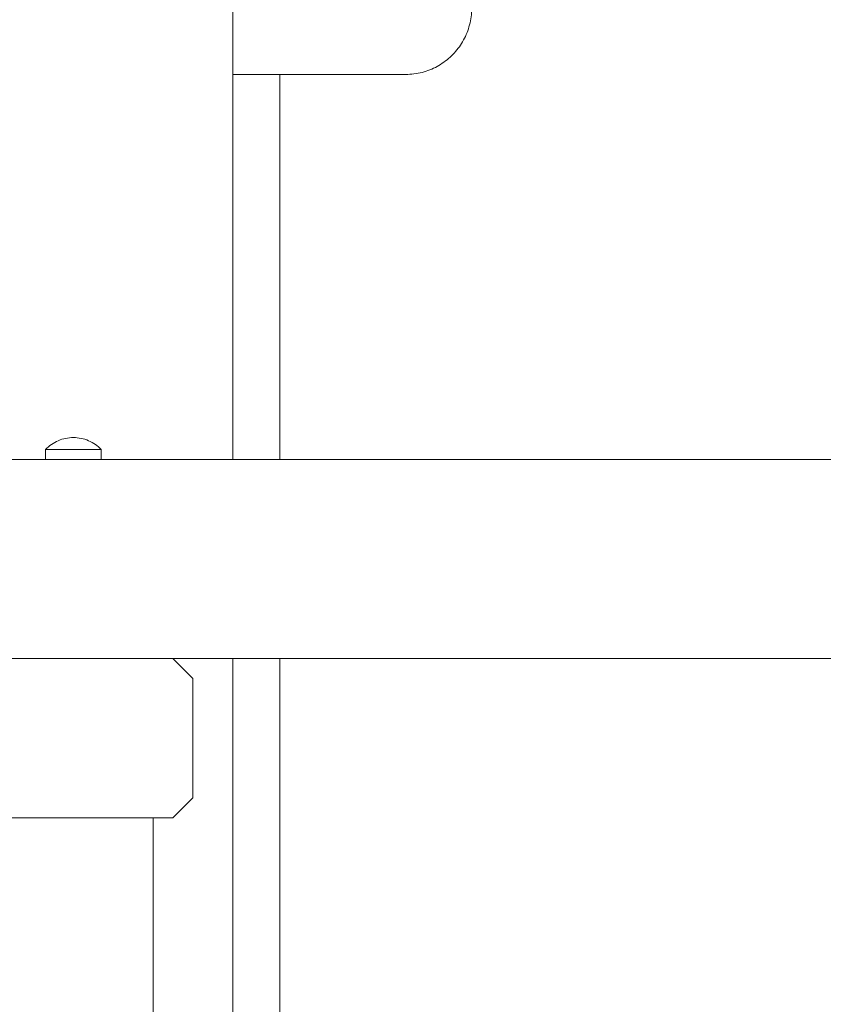
# Model space of a CAD drawing. Units: inches. Extents: x 1442 to 1744, y -2417 to -2160.
# Drawn here: x 1613 to 1617, y -2390 to -2385 of the extents above; entities that cross this region are included whole.
import ezdxf

# ---------------------------------------------------------------- set-up
doc = ezdxf.new("R2010")
doc.units = ezdxf.units.IN
doc.header["$MEASUREMENT"] = 0
doc.layers.add('_U+0421_U+043B_U+043E_U+0439 1', color=7, linetype='Continuous')

# ---------------------------------------------------------------- blocks, each defined once
blk = doc.blocks.new('block 14')
at = {"layer": '_U+0421_U+043B_U+043E_U+0439 1', "color": 250, "lineweight": 9, "true_color": 0x1c1c1b}
for points in [[(1613.8365, -2387.0747), (1613.8365, -2385.1414)], [(1613.8365, -2387.0747), (1613.8365, -2385.1414)], [(1613.8365, -2394.298), (1613.8365, -2388.0747)], [(1613.8365, -2394.298), (1613.8365, -2388.0747)]]:
    blk.add_lwpolyline(points, dxfattribs=at)
blk = doc.blocks.new('block 13')
at = {"layer": '_U+0421_U+043B_U+043E_U+0439 1'}
blk.add_blockref('block 14', (0, 0), dxfattribs=at)
blk = doc.blocks.new('block 18')
at = {"layer": '_U+0421_U+043B_U+043E_U+0439 1', "color": 250, "lineweight": 9, "true_color": 0x1c1c1b}
for points in [[(1611.0588, -2384.3495), (1611.069, -2384.3474)], [(1611.0588, -2384.3495), (1611.069, -2384.3474)], [(1611.069, -2384.3474), (1611.0792, -2384.3456)], [(1611.069, -2384.3474), (1611.0792, -2384.3456)], [(1611.0792, -2384.3456), (1611.0896, -2384.3441)], [(1611.0792, -2384.3456), (1611.0896, -2384.3441)], [(1611.0896, -2384.3441), (1611.1001, -2384.3429)], [(1611.0896, -2384.3441), (1611.1001, -2384.3429)], [(1611.1001, -2384.3429), (1611.1106, -2384.3421)], [(1611.1001, -2384.3429), (1611.1106, -2384.3421)], [(1611.1106, -2384.3421), (1611.1213, -2384.3416)], [(1611.1106, -2384.3421), (1611.1213, -2384.3416)], [(1611.1213, -2384.3416), (1611.132, -2384.3414)], [(1611.1213, -2384.3416), (1611.132, -2384.3414)], [(1611.132, -2384.3414), (1612, -2384.3414)], [(1611.132, -2384.3414), (1612, -2384.3414)], [(1613.6, -2384.3414), (1614.468, -2384.3414)], [(1613.6, -2384.3414), (1614.468, -2384.3414)], [(1614.468, -2384.3414), (1614.4787, -2384.3416)], [(1614.468, -2384.3414), (1614.4787, -2384.3416)], [(1614.4787, -2384.3416), (1614.4894, -2384.3421)], [(1614.4787, -2384.3416), (1614.4894, -2384.3421)], [(1614.4894, -2384.3421), (1614.4999, -2384.3429)], [(1614.4894, -2384.3421), (1614.4999, -2384.3429)], [(1614.4999, -2384.3429), (1614.5104, -2384.3441)], [(1614.4999, -2384.3429), (1614.5104, -2384.3441)], [(1614.5104, -2384.3441), (1614.5208, -2384.3456)], [(1614.5104, -2384.3441), (1614.5208, -2384.3456)], [(1614.5208, -2384.3456), (1614.531, -2384.3474)], [(1614.5208, -2384.3456), (1614.531, -2384.3474)], [(1614.531, -2384.3474), (1614.5412, -2384.3495)], [(1614.531, -2384.3474), (1614.5412, -2384.3495)], [(1610.9475, -2384.3975), (1610.9559, -2384.392)], [(1610.9475, -2384.3975), (1610.9559, -2384.392)], [(1610.9559, -2384.392), (1610.9645, -2384.3868)], [(1610.9559, -2384.392), (1610.9645, -2384.3868)], [(1610.9645, -2384.3868), (1610.9733, -2384.3818)], [(1610.9645, -2384.3868), (1610.9733, -2384.3818)], [(1610.9733, -2384.3818), (1610.9822, -2384.3771)], [(1610.9733, -2384.3818), (1610.9822, -2384.3771)], [(1610.9822, -2384.3771), (1610.9913, -2384.3727)], [(1610.9822, -2384.3771), (1610.9913, -2384.3727)], [(1610.9913, -2384.3727), (1611.0005, -2384.3685)], [(1610.9913, -2384.3727), (1611.0005, -2384.3685)], [(1611.0005, -2384.3685), (1611.0099, -2384.3646)], [(1611.0005, -2384.3685), (1611.0099, -2384.3646)], [(1611.0099, -2384.3646), (1611.0194, -2384.361)], [(1611.0099, -2384.3646), (1611.0194, -2384.361)], [(1611.0194, -2384.361), (1611.0291, -2384.3577)], [(1611.0194, -2384.361), (1611.0291, -2384.3577)], [(1611.0291, -2384.3577), (1611.0389, -2384.3547)], [(1611.0291, -2384.3577), (1611.0389, -2384.3547)], [(1611.0389, -2384.3547), (1611.0488, -2384.352)], [(1611.0389, -2384.3547), (1611.0488, -2384.352)], [(1611.0488, -2384.352), (1611.0588, -2384.3495)], [(1611.0488, -2384.352), (1611.0588, -2384.3495)], [(1614.5412, -2384.3495), (1614.5512, -2384.352)], [(1614.5412, -2384.3495), (1614.5512, -2384.352)], [(1614.5512, -2384.352), (1614.5611, -2384.3547)], [(1614.5512, -2384.352), (1614.5611, -2384.3547)], [(1614.5611, -2384.3547), (1614.5709, -2384.3577)], [(1614.5611, -2384.3547), (1614.5709, -2384.3577)], [(1614.5709, -2384.3577), (1614.5806, -2384.361)], [(1614.5709, -2384.3577), (1614.5806, -2384.361)], [(1614.5806, -2384.361), (1614.5901, -2384.3646)], [(1614.5806, -2384.361), (1614.5901, -2384.3646)], [(1614.5901, -2384.3646), (1614.5995, -2384.3685)], [(1614.5901, -2384.3646), (1614.5995, -2384.3685)], [(1614.5995, -2384.3685), (1614.6087, -2384.3727)], [(1614.5995, -2384.3685), (1614.6087, -2384.3727)], [(1614.6087, -2384.3727), (1614.6178, -2384.3771)], [(1614.6087, -2384.3727), (1614.6178, -2384.3771)], [(1614.6178, -2384.3771), (1614.6267, -2384.3818)], [(1614.6178, -2384.3771), (1614.6267, -2384.3818)], [(1614.6267, -2384.3818), (1614.6355, -2384.3868)], [(1614.6267, -2384.3818), (1614.6355, -2384.3868)], [(1614.6355, -2384.3868), (1614.6441, -2384.392)], [(1614.6355, -2384.3868), (1614.6441, -2384.392)], [(1614.6441, -2384.392), (1614.6525, -2384.3975)], [(1614.6441, -2384.392), (1614.6525, -2384.3975)], [(1610.8869, -2384.4496), (1610.8938, -2384.4423)], [(1610.8869, -2384.4496), (1610.8938, -2384.4423)], [(1610.8938, -2384.4423), (1610.9009, -2384.4352)], [(1610.8938, -2384.4423), (1610.9009, -2384.4352)], [(1610.9009, -2384.4352), (1610.9081, -2384.4284)], [(1610.9009, -2384.4352), (1610.9081, -2384.4284)], [(1610.9081, -2384.4284), (1610.9156, -2384.4217)], [(1610.9081, -2384.4284), (1610.9156, -2384.4217)], [(1610.9156, -2384.4217), (1610.9233, -2384.4153)], [(1610.9156, -2384.4217), (1610.9233, -2384.4153)], [(1610.9233, -2384.4153), (1610.9312, -2384.4091)], [(1610.9233, -2384.4153), (1610.9312, -2384.4091)], [(1610.9312, -2384.4091), (1610.9392, -2384.4032)], [(1610.9312, -2384.4091), (1610.9392, -2384.4032)], [(1610.9392, -2384.4032), (1610.9475, -2384.3975)], [(1610.9392, -2384.4032), (1610.9475, -2384.3975)], [(1614.6525, -2384.3975), (1614.6608, -2384.4032)], [(1614.6525, -2384.3975), (1614.6608, -2384.4032)], [(1614.6608, -2384.4032), (1614.6688, -2384.4091)], [(1614.6608, -2384.4032), (1614.6688, -2384.4091)], [(1614.6688, -2384.4091), (1614.6767, -2384.4153)], [(1614.6688, -2384.4091), (1614.6767, -2384.4153)], [(1614.6767, -2384.4153), (1614.6844, -2384.4217)], [(1614.6767, -2384.4153), (1614.6844, -2384.4217)], [(1614.6844, -2384.4217), (1614.6919, -2384.4284)], [(1614.6844, -2384.4217), (1614.6919, -2384.4284)], [(1614.6919, -2384.4284), (1614.6991, -2384.4352)], [(1614.6919, -2384.4284), (1614.6991, -2384.4352)], [(1614.6991, -2384.4352), (1614.7062, -2384.4423)], [(1614.6991, -2384.4352), (1614.7062, -2384.4423)], [(1614.7062, -2384.4423), (1614.7131, -2384.4496)], [(1614.7062, -2384.4423), (1614.7131, -2384.4496)], [(1610.8506, -2384.4973), (1610.856, -2384.4889)], [(1610.8506, -2384.4973), (1610.856, -2384.4889)], [(1610.856, -2384.4889), (1610.8618, -2384.4807)], [(1610.856, -2384.4889), (1610.8618, -2384.4807)], [(1610.8618, -2384.4807), (1610.8677, -2384.4726)], [(1610.8618, -2384.4807), (1610.8677, -2384.4726)], [(1610.8677, -2384.4726), (1610.8739, -2384.4647)], [(1610.8677, -2384.4726), (1610.8739, -2384.4647)], [(1610.8739, -2384.4647), (1610.8803, -2384.457)], [(1610.8739, -2384.4647), (1610.8803, -2384.457)], [(1610.8803, -2384.457), (1610.8869, -2384.4496)], [(1610.8803, -2384.457), (1610.8869, -2384.4496)], [(1614.7131, -2384.4496), (1614.7197, -2384.457)], [(1614.7131, -2384.4496), (1614.7197, -2384.457)], [(1614.7197, -2384.457), (1614.7261, -2384.4647)], [(1614.7197, -2384.457), (1614.7261, -2384.4647)], [(1614.7261, -2384.4647), (1614.7323, -2384.4726)], [(1614.7261, -2384.4647), (1614.7323, -2384.4726)], [(1614.7323, -2384.4726), (1614.7383, -2384.4807)], [(1614.7323, -2384.4726), (1614.7383, -2384.4807)], [(1614.7383, -2384.4807), (1614.744, -2384.4889)], [(1614.7383, -2384.4807), (1614.744, -2384.4889)], [(1614.744, -2384.4889), (1614.7494, -2384.4973)], [(1614.744, -2384.4889), (1614.7494, -2384.4973)], [(1610.8232, -2384.5513), (1610.8271, -2384.5419)], [(1610.8232, -2384.5513), (1610.8271, -2384.5419)], [(1610.8271, -2384.5419), (1610.8313, -2384.5327)], [(1610.8271, -2384.5419), (1610.8313, -2384.5327)], [(1610.8313, -2384.5327), (1610.8357, -2384.5236)], [(1610.8313, -2384.5327), (1610.8357, -2384.5236)], [(1610.8357, -2384.5236), (1610.8404, -2384.5147)], [(1610.8357, -2384.5236), (1610.8404, -2384.5147)], [(1610.8404, -2384.5147), (1610.8454, -2384.5059)], [(1610.8404, -2384.5147), (1610.8454, -2384.5059)], [(1610.8454, -2384.5059), (1610.8506, -2384.4973)], [(1610.8454, -2384.5059), (1610.8506, -2384.4973)], [(1614.7494, -2384.4973), (1614.7546, -2384.5059)], [(1614.7494, -2384.4973), (1614.7546, -2384.5059)], [(1614.7546, -2384.5059), (1614.7596, -2384.5147)], [(1614.7546, -2384.5059), (1614.7596, -2384.5147)], [(1614.7596, -2384.5147), (1614.7643, -2384.5236)], [(1614.7596, -2384.5147), (1614.7643, -2384.5236)], [(1614.7643, -2384.5236), (1614.7687, -2384.5327)], [(1614.7643, -2384.5236), (1614.7687, -2384.5327)], [(1614.7687, -2384.5327), (1614.7729, -2384.5419)], [(1614.7687, -2384.5327), (1614.7729, -2384.5419)], [(1614.7729, -2384.5419), (1614.7768, -2384.5513)], [(1614.7729, -2384.5419), (1614.7768, -2384.5513)], [(1610.8081, -2384.6002), (1610.8105, -2384.5902)], [(1610.8081, -2384.6002), (1610.8105, -2384.5902)], [(1610.8105, -2384.5902), (1610.8133, -2384.5803)], [(1610.8105, -2384.5902), (1610.8133, -2384.5803)], [(1610.8133, -2384.5803), (1610.8163, -2384.5705)], [(1610.8133, -2384.5803), (1610.8163, -2384.5705)], [(1610.8163, -2384.5705), (1610.8196, -2384.5608)], [(1610.8163, -2384.5705), (1610.8196, -2384.5608)], [(1610.8196, -2384.5608), (1610.8232, -2384.5513)], [(1610.8196, -2384.5608), (1610.8232, -2384.5513)], [(1614.7768, -2384.5513), (1614.7804, -2384.5608)], [(1614.7768, -2384.5513), (1614.7804, -2384.5608)], [(1614.7804, -2384.5608), (1614.7837, -2384.5705)], [(1614.7804, -2384.5608), (1614.7837, -2384.5705)], [(1614.7837, -2384.5705), (1614.7867, -2384.5803)], [(1614.7837, -2384.5705), (1614.7867, -2384.5803)], [(1614.7867, -2384.5803), (1614.7895, -2384.5902)], [(1614.7867, -2384.5803), (1614.7895, -2384.5902)], [(1614.7895, -2384.5902), (1614.7919, -2384.6002)], [(1614.7895, -2384.5902), (1614.7919, -2384.6002)], [(1610.8007, -2384.652), (1610.8015, -2384.6415)], [(1610.8007, -2384.652), (1610.8015, -2384.6415)], [(1610.8015, -2384.6415), (1610.8027, -2384.631)], [(1610.8015, -2384.6415), (1610.8027, -2384.631)], [(1610.8027, -2384.631), (1610.8042, -2384.6206)], [(1610.8027, -2384.631), (1610.8042, -2384.6206)], [(1610.8042, -2384.6206), (1610.806, -2384.6104)], [(1610.8042, -2384.6206), (1610.806, -2384.6104)], [(1610.806, -2384.6104), (1610.8081, -2384.6002)], [(1610.806, -2384.6104), (1610.8081, -2384.6002)], [(1614.7919, -2384.6002), (1614.794, -2384.6104)], [(1614.7919, -2384.6002), (1614.794, -2384.6104)], [(1614.794, -2384.6104), (1614.7958, -2384.6206)], [(1614.794, -2384.6104), (1614.7958, -2384.6206)], [(1614.7958, -2384.6206), (1614.7973, -2384.631)], [(1614.7958, -2384.6206), (1614.7973, -2384.631)], [(1614.7973, -2384.631), (1614.7985, -2384.6415)], [(1614.7973, -2384.631), (1614.7985, -2384.6415)], [(1614.7985, -2384.6415), (1614.7993, -2384.652)], [(1614.7985, -2384.6415), (1614.7993, -2384.652)], [(1610.8, -2384.6734), (1610.8002, -2384.6627)], [(1610.8, -2384.6734), (1610.8002, -2384.6627)], [(1610.8, -2384.8094), (1610.8, -2384.6734)], [(1610.8, -2384.8094), (1610.8, -2384.6734)], [(1610.8002, -2384.6627), (1610.8007, -2384.652)], [(1610.8002, -2384.6627), (1610.8007, -2384.652)], [(1614.7993, -2384.652), (1614.7998, -2384.6627)], [(1614.7993, -2384.652), (1614.7998, -2384.6627)], [(1614.7998, -2384.6627), (1614.8, -2384.6734)], [(1614.7998, -2384.6627), (1614.8, -2384.6734)], [(1614.8, -2384.8094), (1614.8, -2384.6734)], [(1614.8, -2384.8094), (1614.8, -2384.6734)], [(1610.8002, -2384.8202), (1610.8, -2384.8094)], [(1610.8002, -2384.8202), (1610.8, -2384.8094)], [(1610.8007, -2384.8308), (1610.8002, -2384.8202)], [(1610.8007, -2384.8308), (1610.8002, -2384.8202)], [(1610.8015, -2384.8414), (1610.8007, -2384.8308)], [(1610.8015, -2384.8414), (1610.8007, -2384.8308)], [(1610.8027, -2384.8518), (1610.8015, -2384.8414)], [(1610.8027, -2384.8518), (1610.8015, -2384.8414)], [(1614.7985, -2384.8414), (1614.7973, -2384.8518)], [(1614.7985, -2384.8414), (1614.7973, -2384.8518)], [(1614.7993, -2384.8308), (1614.7985, -2384.8414)], [(1614.7993, -2384.8308), (1614.7985, -2384.8414)], [(1614.7998, -2384.8202), (1614.7993, -2384.8308)], [(1614.7998, -2384.8202), (1614.7993, -2384.8308)], [(1614.8, -2384.8094), (1614.7998, -2384.8202)], [(1614.8, -2384.8094), (1614.7998, -2384.8202)], [(1610.8042, -2384.8622), (1610.8027, -2384.8518)], [(1610.8042, -2384.8622), (1610.8027, -2384.8518)], [(1610.806, -2384.8725), (1610.8042, -2384.8622)], [(1610.806, -2384.8725), (1610.8042, -2384.8622)], [(1610.8081, -2384.8826), (1610.806, -2384.8725)], [(1610.8081, -2384.8826), (1610.806, -2384.8725)], [(1610.8105, -2384.8927), (1610.8081, -2384.8826)], [(1610.8105, -2384.8927), (1610.8081, -2384.8826)], [(1614.7919, -2384.8826), (1614.7895, -2384.8927)], [(1614.7919, -2384.8826), (1614.7895, -2384.8927)], [(1614.794, -2384.8725), (1614.7919, -2384.8826)], [(1614.794, -2384.8725), (1614.7919, -2384.8826)], [(1614.7958, -2384.8622), (1614.794, -2384.8725)], [(1614.7958, -2384.8622), (1614.794, -2384.8725)], [(1614.7973, -2384.8518), (1614.7958, -2384.8622)], [(1614.7973, -2384.8518), (1614.7958, -2384.8622)], [(1610.8133, -2384.9026), (1610.8105, -2384.8927)], [(1610.8133, -2384.9026), (1610.8105, -2384.8927)], [(1610.8163, -2384.9124), (1610.8133, -2384.9026)], [(1610.8163, -2384.9123), (1610.8133, -2384.9026)], [(1610.8163, -2384.9123), (1610.8133, -2384.9026)], [(1610.8196, -2384.922), (1610.8163, -2384.9123)], [(1610.8196, -2384.922), (1610.8163, -2384.9124)], [(1610.8196, -2384.922), (1610.8163, -2384.9124)], [(1610.8232, -2384.9315), (1610.8196, -2384.922)], [(1610.8232, -2384.9315), (1610.8196, -2384.922)], [(1610.8271, -2384.9409), (1610.8232, -2384.9315)], [(1610.8271, -2384.9409), (1610.8232, -2384.9315)], [(1610.8313, -2384.9501), (1610.8271, -2384.9409)], [(1610.8313, -2384.9501), (1610.8271, -2384.9409)], [(1614.7729, -2384.9409), (1614.7687, -2384.9501)], [(1614.7729, -2384.9409), (1614.7687, -2384.9501)], [(1614.7768, -2384.9315), (1614.7729, -2384.9409)], [(1614.7768, -2384.9315), (1614.7729, -2384.9409)], [(1614.7804, -2384.922), (1614.7768, -2384.9315)], [(1614.7804, -2384.922), (1614.7768, -2384.9315)], [(1614.7837, -2384.9123), (1614.7804, -2384.922)], [(1614.7837, -2384.9123), (1614.7804, -2384.922)], [(1614.7837, -2384.9124), (1614.7804, -2384.922)], [(1614.7867, -2384.9026), (1614.7837, -2384.9124)], [(1614.7867, -2384.9026), (1614.7837, -2384.9123)], [(1614.7867, -2384.9026), (1614.7837, -2384.9124)], [(1614.7895, -2384.8927), (1614.7867, -2384.9026)], [(1614.7895, -2384.8927), (1614.7867, -2384.9026)], [(1610.8357, -2384.9592), (1610.8313, -2384.9501)], [(1610.8357, -2384.9592), (1610.8313, -2384.9501)], [(1610.8404, -2384.9682), (1610.8357, -2384.9592)], [(1610.8404, -2384.9682), (1610.8357, -2384.9592)], [(1610.8454, -2384.9769), (1610.8404, -2384.9682)], [(1610.8454, -2384.9769), (1610.8404, -2384.9682)], [(1610.8506, -2384.9855), (1610.8454, -2384.9769)], [(1610.8506, -2384.9855), (1610.8454, -2384.9769)], [(1610.856, -2384.9939), (1610.8506, -2384.9855)], [(1610.856, -2384.9939), (1610.8506, -2384.9855)], [(1614.7494, -2384.9855), (1614.744, -2384.9939)], [(1614.7494, -2384.9855), (1614.744, -2384.9939)], [(1614.7546, -2384.9769), (1614.7494, -2384.9855)], [(1614.7546, -2384.9769), (1614.7494, -2384.9855)], [(1614.7596, -2384.9682), (1614.7546, -2384.9769)], [(1614.7596, -2384.9682), (1614.7546, -2384.9769)], [(1614.7643, -2384.9592), (1614.7596, -2384.9682)], [(1614.7643, -2384.9592), (1614.7596, -2384.9682)], [(1614.7687, -2384.9501), (1614.7643, -2384.9592)], [(1614.7687, -2384.9501), (1614.7643, -2384.9592)], [(1610.8618, -2385.0022), (1610.856, -2384.9939)], [(1610.8618, -2385.0022), (1610.856, -2384.9939)], [(1610.8677, -2385.0102), (1610.8618, -2385.0022)], [(1610.8677, -2385.0102), (1610.8618, -2385.0022)], [(1610.8739, -2385.0181), (1610.8677, -2385.0102)], [(1610.8739, -2385.0181), (1610.8677, -2385.0102)], [(1610.8803, -2385.0258), (1610.8739, -2385.0181)], [(1610.8803, -2385.0258), (1610.8739, -2385.0181)], [(1610.8869, -2385.0333), (1610.8803, -2385.0258)], [(1610.8869, -2385.0333), (1610.8803, -2385.0258)], [(1610.8938, -2385.0406), (1610.8869, -2385.0333)], [(1610.8938, -2385.0406), (1610.8869, -2385.0333)], [(1614.7131, -2385.0333), (1614.7062, -2385.0406)], [(1614.7131, -2385.0333), (1614.7062, -2385.0406)], [(1614.7197, -2385.0258), (1614.7131, -2385.0333)], [(1614.7197, -2385.0258), (1614.7131, -2385.0333)], [(1614.7261, -2385.0181), (1614.7197, -2385.0258)], [(1614.7261, -2385.0181), (1614.7197, -2385.0258)], [(1614.7323, -2385.0102), (1614.7261, -2385.0181)], [(1614.7323, -2385.0102), (1614.7261, -2385.0181)], [(1614.7383, -2385.0022), (1614.7323, -2385.0102)], [(1614.7383, -2385.0022), (1614.7323, -2385.0102)], [(1614.744, -2384.9939), (1614.7383, -2385.0022)], [(1614.744, -2384.9939), (1614.7383, -2385.0022)], [(1610.9009, -2385.0476), (1610.8938, -2385.0406)], [(1610.9009, -2385.0476), (1610.8938, -2385.0406)], [(1610.9081, -2385.0545), (1610.9009, -2385.0476)], [(1610.9081, -2385.0545), (1610.9009, -2385.0476)], [(1610.9156, -2385.0611), (1610.9081, -2385.0545)], [(1610.9156, -2385.0611), (1610.9081, -2385.0545)], [(1610.9233, -2385.0675), (1610.9156, -2385.0611)], [(1610.9233, -2385.0675), (1610.9156, -2385.0611)], [(1610.9312, -2385.0737), (1610.9233, -2385.0675)], [(1610.9312, -2385.0737), (1610.9233, -2385.0675)], [(1610.9392, -2385.0797), (1610.9312, -2385.0737)], [(1610.9392, -2385.0797), (1610.9312, -2385.0737)], [(1610.9475, -2385.0854), (1610.9392, -2385.0797)], [(1610.9475, -2385.0854), (1610.9392, -2385.0797)], [(1610.9559, -2385.0908), (1610.9475, -2385.0854)], [(1610.9559, -2385.0908), (1610.9475, -2385.0854)], [(1614.6525, -2385.0854), (1614.6441, -2385.0908)], [(1614.6525, -2385.0854), (1614.6441, -2385.0908)], [(1614.6608, -2385.0797), (1614.6525, -2385.0854)], [(1614.6608, -2385.0797), (1614.6525, -2385.0854)], [(1614.6688, -2385.0737), (1614.6608, -2385.0797)], [(1614.6688, -2385.0737), (1614.6608, -2385.0797)], [(1614.6767, -2385.0675), (1614.6688, -2385.0737)], [(1614.6767, -2385.0675), (1614.6688, -2385.0737)], [(1614.6844, -2385.0611), (1614.6767, -2385.0675)], [(1614.6844, -2385.0611), (1614.6767, -2385.0675)], [(1614.6919, -2385.0545), (1614.6844, -2385.0611)], [(1614.6919, -2385.0545), (1614.6844, -2385.0611)], [(1614.6991, -2385.0476), (1614.6919, -2385.0545)], [(1614.6991, -2385.0476), (1614.6919, -2385.0545)], [(1614.7062, -2385.0406), (1614.6991, -2385.0476)], [(1614.7062, -2385.0406), (1614.6991, -2385.0476)], [(1610.9645, -2385.0961), (1610.9559, -2385.0908)], [(1610.9645, -2385.0961), (1610.9559, -2385.0908)], [(1610.9733, -2385.101), (1610.9645, -2385.0961)], [(1610.9733, -2385.101), (1610.9645, -2385.0961)], [(1610.9822, -2385.1057), (1610.9733, -2385.101)], [(1610.9822, -2385.1057), (1610.9733, -2385.101)], [(1610.9913, -2385.1101), (1610.9822, -2385.1057)], [(1610.9913, -2385.1101), (1610.9822, -2385.1057)], [(1611.0005, -2385.1143), (1610.9913, -2385.1101)], [(1611.0005, -2385.1143), (1610.9913, -2385.1101)], [(1611.0099, -2385.1182), (1611.0005, -2385.1143)], [(1611.0099, -2385.1182), (1611.0005, -2385.1143)], [(1611.0194, -2385.1218), (1611.0099, -2385.1182)], [(1611.0194, -2385.1218), (1611.0099, -2385.1182)], [(1611.0291, -2385.1251), (1611.0194, -2385.1218)], [(1611.0291, -2385.1251), (1611.0194, -2385.1218)], [(1611.0389, -2385.1281), (1611.0291, -2385.1251)], [(1611.0389, -2385.1281), (1611.0291, -2385.1251)], [(1611.0488, -2385.1309), (1611.0389, -2385.1281)], [(1611.0488, -2385.1309), (1611.0389, -2385.1281)], [(1611.0588, -2385.1333), (1611.0488, -2385.1309)], [(1611.0588, -2385.1333), (1611.0488, -2385.1309)], [(1611.069, -2385.1354), (1611.0588, -2385.1333)], [(1611.069, -2385.1354), (1611.0588, -2385.1333)], [(1611.0792, -2385.1372), (1611.069, -2385.1354)], [(1611.0792, -2385.1372), (1611.069, -2385.1354)], [(1611.0896, -2385.1387), (1611.0792, -2385.1372)], [(1611.0896, -2385.1387), (1611.0792, -2385.1372)], [(1611.1001, -2385.1399), (1611.0896, -2385.1387)], [(1611.1001, -2385.1399), (1611.0896, -2385.1387)], [(1614.5104, -2385.1387), (1614.4999, -2385.1399)], [(1614.5104, -2385.1387), (1614.4999, -2385.1399)], [(1614.5208, -2385.1372), (1614.5104, -2385.1387)], [(1614.5208, -2385.1372), (1614.5104, -2385.1387)], [(1614.531, -2385.1354), (1614.5208, -2385.1372)], [(1614.531, -2385.1354), (1614.5208, -2385.1372)], [(1614.5412, -2385.1333), (1614.531, -2385.1354)], [(1614.5412, -2385.1333), (1614.531, -2385.1354)], [(1614.5512, -2385.1309), (1614.5412, -2385.1333)], [(1614.5512, -2385.1309), (1614.5412, -2385.1333)], [(1614.5611, -2385.1281), (1614.5512, -2385.1309)], [(1614.5611, -2385.1281), (1614.5512, -2385.1309)], [(1614.5709, -2385.1251), (1614.5611, -2385.1281)], [(1614.5709, -2385.1251), (1614.5611, -2385.1281)], [(1614.5806, -2385.1218), (1614.5709, -2385.1251)], [(1614.5806, -2385.1218), (1614.5709, -2385.1251)], [(1614.5901, -2385.1182), (1614.5806, -2385.1218)], [(1614.5901, -2385.1182), (1614.5806, -2385.1218)], [(1614.5995, -2385.1143), (1614.5901, -2385.1182)], [(1614.5995, -2385.1143), (1614.5901, -2385.1182)], [(1614.6087, -2385.1101), (1614.5995, -2385.1143)], [(1614.6087, -2385.1101), (1614.5995, -2385.1143)], [(1614.6178, -2385.1057), (1614.6087, -2385.1101)], [(1614.6178, -2385.1057), (1614.6087, -2385.1101)], [(1614.6267, -2385.101), (1614.6178, -2385.1057)], [(1614.6267, -2385.101), (1614.6178, -2385.1057)], [(1614.6355, -2385.0961), (1614.6267, -2385.101)], [(1614.6355, -2385.0961), (1614.6267, -2385.101)], [(1614.6441, -2385.0908), (1614.6355, -2385.0961)], [(1614.6441, -2385.0908), (1614.6355, -2385.0961)], [(1611.1106, -2385.1407), (1611.1001, -2385.1399)], [(1611.1106, -2385.1407), (1611.1001, -2385.1399)], [(1611.1213, -2385.1412), (1611.1106, -2385.1407)], [(1611.1213, -2385.1412), (1611.1106, -2385.1407)], [(1611.132, -2385.1414), (1611.1213, -2385.1412)], [(1611.132, -2385.1414), (1611.1213, -2385.1412)], [(1612, -2385.1414), (1611.132, -2385.1414)], [(1612, -2385.1414), (1611.132, -2385.1414)], [(1614.468, -2385.1414), (1613.6, -2385.1414)], [(1614.468, -2385.1414), (1613.6, -2385.1414)], [(1614.4787, -2385.1412), (1614.468, -2385.1414)], [(1614.4787, -2385.1412), (1614.468, -2385.1414)], [(1614.4894, -2385.1407), (1614.4787, -2385.1412)], [(1614.4894, -2385.1407), (1614.4787, -2385.1412)], [(1614.4999, -2385.1399), (1614.4894, -2385.1407)], [(1614.4999, -2385.1399), (1614.4894, -2385.1407)]]:
    blk.add_lwpolyline(points, dxfattribs=at)
blk = doc.blocks.new('block 17')
at = {"layer": '_U+0421_U+043B_U+043E_U+0439 1'}
blk.add_blockref('block 18', (0, 0), dxfattribs=at)
blk = doc.blocks.new('block 66')
at = {"layer": '_U+0421_U+043B_U+043E_U+0439 1', "color": 250, "lineweight": 9, "true_color": 0x1c1c1b}
for points in [[(1613.6, -2354.5136), (1613.6, -2387.0747)], [(1613.6, -2388.0747), (1613.6, -2400.5551)]]:
    blk.add_lwpolyline(points, dxfattribs=at)
blk = doc.blocks.new('block 65')
at = {"layer": '_U+0421_U+043B_U+043E_U+0439 1'}
blk.add_blockref('block 66', (0, 0), dxfattribs=at)
blk = doc.blocks.new('block 72')
at = {"layer": '_U+0421_U+043B_U+043E_U+0439 1', "color": 250, "lineweight": 9, "true_color": 0x1c1c1b}
for points in [[(1612.7708, -2386.9672), (1612.7612, -2386.9689)], [(1612.7805, -2386.9659), (1612.7708, -2386.9672)], [(1612.7902, -2386.9652), (1612.7805, -2386.9659)], [(1612.8, -2386.9649), (1612.7902, -2386.9652)], [(1612.8, -2386.9649), (1612.8098, -2386.9652)], [(1612.8098, -2386.9652), (1612.8195, -2386.9659)], [(1612.8195, -2386.9659), (1612.8292, -2386.9672)], [(1612.8292, -2386.9672), (1612.8388, -2386.9689)], [(1612.6744, -2387.0115), (1612.6672, -2387.018)], [(1612.682, -2387.0053), (1612.6744, -2387.0115)], [(1612.6899, -2386.9995), (1612.682, -2387.0053)], [(1612.698, -2386.9941), (1612.6899, -2386.9995)], [(1612.7065, -2386.9892), (1612.698, -2386.9941)], [(1612.7151, -2386.9847), (1612.7065, -2386.9892)], [(1612.724, -2386.9806), (1612.7151, -2386.9847)], [(1612.7331, -2386.977), (1612.724, -2386.9806)], [(1612.7423, -2386.9738), (1612.7331, -2386.977)], [(1612.7517, -2386.9711), (1612.7423, -2386.9738)], [(1612.7612, -2386.9689), (1612.7517, -2386.9711)], [(1612.8388, -2386.9689), (1612.8483, -2386.9711)], [(1612.8483, -2386.9711), (1612.8577, -2386.9738)], [(1612.8577, -2386.9738), (1612.8669, -2386.977)], [(1612.8669, -2386.977), (1612.876, -2386.9806)], [(1612.876, -2386.9806), (1612.8849, -2386.9847)], [(1612.8849, -2386.9847), (1612.8935, -2386.9892)], [(1612.8935, -2386.9892), (1612.902, -2386.9941)], [(1612.902, -2386.9941), (1612.9101, -2386.9995)], [(1612.9101, -2386.9995), (1612.918, -2387.0053)], [(1612.918, -2387.0053), (1612.9256, -2387.0115)], [(1612.9256, -2387.0115), (1612.9328, -2387.018)], [(1612.6672, -2387.018), (1612.6603, -2387.025)], [(1612.6603, -2387.025), (1612.6625, -2387.025)], [(1612.6625, -2387.025), (1612.6603, -2387.025)], [(1612.6603, -2387.025), (1612.6603, -2387.0747)], [(1612.6625, -2387.025), (1612.6669, -2387.025)], [(1612.6669, -2387.025), (1612.6625, -2387.025)], [(1612.6669, -2387.025), (1612.6733, -2387.025)], [(1612.6733, -2387.025), (1612.6669, -2387.025)], [(1612.6733, -2387.025), (1612.6818, -2387.025)], [(1612.6818, -2387.025), (1612.6733, -2387.025)], [(1612.6818, -2387.025), (1612.6921, -2387.025)], [(1612.6921, -2387.025), (1612.6818, -2387.025)], [(1612.6921, -2387.025), (1612.7042, -2387.025)], [(1612.7042, -2387.025), (1612.6921, -2387.025)], [(1612.7042, -2387.025), (1612.7177, -2387.025)], [(1612.7177, -2387.025), (1612.7042, -2387.025)], [(1612.7177, -2387.025), (1612.7326, -2387.025)], [(1612.7326, -2387.025), (1612.7177, -2387.025)], [(1612.7326, -2387.025), (1612.7485, -2387.025)], [(1612.7485, -2387.025), (1612.7326, -2387.025)], [(1612.7485, -2387.025), (1612.7652, -2387.025)], [(1612.7652, -2387.025), (1612.7485, -2387.025)], [(1612.7652, -2387.025), (1612.7825, -2387.025)], [(1612.7825, -2387.025), (1612.7652, -2387.025)], [(1612.7825, -2387.025), (1612.8, -2387.025)], [(1612.8, -2387.025), (1612.7825, -2387.025)], [(1612.8, -2387.025), (1612.8175, -2387.025)], [(1612.8, -2387.025), (1612.8175, -2387.025)], [(1612.8348, -2387.025), (1612.8175, -2387.025)], [(1612.8175, -2387.025), (1612.8348, -2387.025)], [(1612.8515, -2387.025), (1612.8348, -2387.025)], [(1612.8348, -2387.025), (1612.8515, -2387.025)], [(1612.8674, -2387.025), (1612.8515, -2387.025)], [(1612.8515, -2387.025), (1612.8674, -2387.025)], [(1612.8823, -2387.025), (1612.8674, -2387.025)], [(1612.8674, -2387.025), (1612.8823, -2387.025)], [(1612.8958, -2387.025), (1612.8823, -2387.025)], [(1612.8823, -2387.025), (1612.8958, -2387.025)], [(1612.9079, -2387.025), (1612.8958, -2387.025)], [(1612.8958, -2387.025), (1612.9079, -2387.025)], [(1612.9182, -2387.025), (1612.9079, -2387.025)], [(1612.9079, -2387.025), (1612.9182, -2387.025)], [(1612.9267, -2387.025), (1612.9182, -2387.025)], [(1612.9182, -2387.025), (1612.9267, -2387.025)], [(1612.9332, -2387.025), (1612.9267, -2387.025)], [(1612.9267, -2387.025), (1612.9332, -2387.025)], [(1612.9328, -2387.018), (1612.9397, -2387.025)], [(1612.9375, -2387.025), (1612.9332, -2387.025)], [(1612.9332, -2387.025), (1612.9375, -2387.025)], [(1612.9397, -2387.025), (1612.9375, -2387.025)], [(1612.9375, -2387.025), (1612.9397, -2387.025)], [(1612.9397, -2387.025), (1612.9397, -2387.0747)]]:
    blk.add_lwpolyline(points, dxfattribs=at)
blk = doc.blocks.new('block 71')
at = {"layer": '_U+0421_U+043B_U+043E_U+0439 1'}
blk.add_blockref('block 72', (0, 0), dxfattribs=at)
blk = doc.blocks.new('block 74')
at = {"layer": '_U+0421_U+043B_U+043E_U+0439 1', "color": 250, "lineweight": 9, "true_color": 0x1c1c1b}
for points in [[(1612.6603, -2387.0747), (1587.3397, -2387.0747)], [(1621.94, -2387.0747), (1612.9397, -2387.0747)], [(1621.94, -2388.0747), (1613.2, -2388.0747)]]:
    blk.add_lwpolyline(points, dxfattribs=at)
blk = doc.blocks.new('block 73')
at = {"layer": '_U+0421_U+043B_U+043E_U+0439 1'}
blk.add_blockref('block 74', (0, 0), dxfattribs=at)
blk = doc.blocks.new('block 78')
at = {"layer": '_U+0421_U+043B_U+043E_U+0439 1', "color": 250, "lineweight": 9, "true_color": 0x1c1c1b}
for points in [[(1612.7708, -2386.9672), (1612.7612, -2386.9689)], [(1612.7805, -2386.9659), (1612.7708, -2386.9672)], [(1612.7902, -2386.9652), (1612.7805, -2386.9659)], [(1612.8, -2386.9649), (1612.7902, -2386.9652)], [(1612.8, -2386.9649), (1612.8098, -2386.9652)], [(1612.8098, -2386.9652), (1612.8195, -2386.9659)], [(1612.8195, -2386.9659), (1612.8292, -2386.9672)], [(1612.8292, -2386.9672), (1612.8388, -2386.9689)], [(1612.6744, -2387.0115), (1612.6672, -2387.018)], [(1612.682, -2387.0053), (1612.6744, -2387.0115)], [(1612.6899, -2386.9995), (1612.682, -2387.0053)], [(1612.698, -2386.9941), (1612.6899, -2386.9995)], [(1612.7065, -2386.9892), (1612.698, -2386.9941)], [(1612.7151, -2386.9847), (1612.7065, -2386.9892)], [(1612.724, -2386.9806), (1612.7151, -2386.9847)], [(1612.7331, -2386.977), (1612.724, -2386.9806)], [(1612.7423, -2386.9738), (1612.7331, -2386.977)], [(1612.7517, -2386.9711), (1612.7423, -2386.9738)], [(1612.7612, -2386.9689), (1612.7517, -2386.9711)], [(1612.8388, -2386.9689), (1612.8483, -2386.9711)], [(1612.8483, -2386.9711), (1612.8577, -2386.9738)], [(1612.8577, -2386.9738), (1612.8669, -2386.977)], [(1612.8669, -2386.977), (1612.876, -2386.9806)], [(1612.876, -2386.9806), (1612.8849, -2386.9847)], [(1612.8849, -2386.9847), (1612.8935, -2386.9892)], [(1612.8935, -2386.9892), (1612.902, -2386.9941)], [(1612.902, -2386.9941), (1612.9101, -2386.9995)], [(1612.9101, -2386.9995), (1612.918, -2387.0053)], [(1612.918, -2387.0053), (1612.9256, -2387.0115)], [(1612.9256, -2387.0115), (1612.9328, -2387.018)], [(1612.6672, -2387.018), (1612.6603, -2387.025)], [(1612.6603, -2387.025), (1612.6625, -2387.025)], [(1612.6625, -2387.025), (1612.6603, -2387.025)], [(1612.6603, -2387.025), (1612.6603, -2387.0747)], [(1612.6625, -2387.025), (1612.6669, -2387.025)], [(1612.6669, -2387.025), (1612.6625, -2387.025)], [(1612.6669, -2387.025), (1612.6733, -2387.025)], [(1612.6733, -2387.025), (1612.6669, -2387.025)], [(1612.6733, -2387.025), (1612.6818, -2387.025)], [(1612.6818, -2387.025), (1612.6733, -2387.025)], [(1612.6818, -2387.025), (1612.6921, -2387.025)], [(1612.6921, -2387.025), (1612.6818, -2387.025)], [(1612.6921, -2387.025), (1612.7042, -2387.025)], [(1612.7042, -2387.025), (1612.6921, -2387.025)], [(1612.7042, -2387.025), (1612.7177, -2387.025)], [(1612.7177, -2387.025), (1612.7042, -2387.025)], [(1612.7177, -2387.025), (1612.7326, -2387.025)], [(1612.7326, -2387.025), (1612.7177, -2387.025)], [(1612.7326, -2387.025), (1612.7485, -2387.025)], [(1612.7485, -2387.025), (1612.7326, -2387.025)], [(1612.7485, -2387.025), (1612.7652, -2387.025)], [(1612.7652, -2387.025), (1612.7485, -2387.025)], [(1612.7652, -2387.025), (1612.7825, -2387.025)], [(1612.7825, -2387.025), (1612.7652, -2387.025)], [(1612.7825, -2387.025), (1612.8, -2387.025)], [(1612.8, -2387.025), (1612.7825, -2387.025)], [(1612.8, -2387.025), (1612.8175, -2387.025)], [(1612.8, -2387.025), (1612.8175, -2387.025)], [(1612.8348, -2387.025), (1612.8175, -2387.025)], [(1612.8175, -2387.025), (1612.8348, -2387.025)], [(1612.8515, -2387.025), (1612.8348, -2387.025)], [(1612.8348, -2387.025), (1612.8515, -2387.025)], [(1612.8674, -2387.025), (1612.8515, -2387.025)], [(1612.8515, -2387.025), (1612.8674, -2387.025)], [(1612.8823, -2387.025), (1612.8674, -2387.025)], [(1612.8674, -2387.025), (1612.8823, -2387.025)], [(1612.8958, -2387.025), (1612.8823, -2387.025)], [(1612.8823, -2387.025), (1612.8958, -2387.025)], [(1612.9079, -2387.025), (1612.8958, -2387.025)], [(1612.8958, -2387.025), (1612.9079, -2387.025)], [(1612.9182, -2387.025), (1612.9079, -2387.025)], [(1612.9079, -2387.025), (1612.9182, -2387.025)], [(1612.9267, -2387.025), (1612.9182, -2387.025)], [(1612.9182, -2387.025), (1612.9267, -2387.025)], [(1612.9332, -2387.025), (1612.9267, -2387.025)], [(1612.9267, -2387.025), (1612.9332, -2387.025)], [(1612.9328, -2387.018), (1612.9397, -2387.025)], [(1612.9375, -2387.025), (1612.9332, -2387.025)], [(1612.9332, -2387.025), (1612.9375, -2387.025)], [(1612.9397, -2387.025), (1612.9375, -2387.025)], [(1612.9375, -2387.025), (1612.9397, -2387.025)], [(1612.9397, -2387.025), (1612.9397, -2387.0747)]]:
    blk.add_lwpolyline(points, dxfattribs=at)
blk = doc.blocks.new('block 77')
at = {"layer": '_U+0421_U+043B_U+043E_U+0439 1'}
blk.add_blockref('block 78', (0, 0), dxfattribs=at)
blk = doc.blocks.new('block 80')
at = {"layer": '_U+0421_U+043B_U+043E_U+0439 1', "color": 250, "lineweight": 9, "true_color": 0x1c1c1b}
for points in [[(1612.6603, -2387.0747), (1587.3397, -2387.0747)], [(1621.94, -2387.0747), (1612.9397, -2387.0747)], [(1621.94, -2388.0747), (1613.2, -2388.0747)]]:
    blk.add_lwpolyline(points, dxfattribs=at)
blk = doc.blocks.new('block 79')
at = {"layer": '_U+0421_U+043B_U+043E_U+0439 1'}
blk.add_blockref('block 80', (0, 0), dxfattribs=at)
blk = doc.blocks.new('block 84')
at = {"layer": '_U+0421_U+043B_U+043E_U+0439 1', "color": 250, "lineweight": 9, "true_color": 0x1c1c1b}
for points in [[(1612.7708, -2386.9672), (1612.7612, -2386.9689)], [(1612.7805, -2386.9659), (1612.7708, -2386.9672)], [(1612.7902, -2386.9652), (1612.7805, -2386.9659)], [(1612.8, -2386.9649), (1612.7902, -2386.9652)], [(1612.8, -2386.9649), (1612.8098, -2386.9652)], [(1612.8098, -2386.9652), (1612.8195, -2386.9659)], [(1612.8195, -2386.9659), (1612.8292, -2386.9672)], [(1612.8292, -2386.9672), (1612.8388, -2386.9689)], [(1612.6744, -2387.0115), (1612.6672, -2387.018)], [(1612.682, -2387.0053), (1612.6744, -2387.0115)], [(1612.6899, -2386.9995), (1612.682, -2387.0053)], [(1612.698, -2386.9941), (1612.6899, -2386.9995)], [(1612.7065, -2386.9892), (1612.698, -2386.9941)], [(1612.7151, -2386.9847), (1612.7065, -2386.9892)], [(1612.724, -2386.9806), (1612.7151, -2386.9847)], [(1612.7331, -2386.977), (1612.724, -2386.9806)], [(1612.7423, -2386.9738), (1612.7331, -2386.977)], [(1612.7517, -2386.9711), (1612.7423, -2386.9738)], [(1612.7612, -2386.9689), (1612.7517, -2386.9711)], [(1612.8388, -2386.9689), (1612.8483, -2386.9711)], [(1612.8483, -2386.9711), (1612.8577, -2386.9738)], [(1612.8577, -2386.9738), (1612.8669, -2386.977)], [(1612.8669, -2386.977), (1612.876, -2386.9806)], [(1612.876, -2386.9806), (1612.8849, -2386.9847)], [(1612.8849, -2386.9847), (1612.8935, -2386.9892)], [(1612.8935, -2386.9892), (1612.902, -2386.9941)], [(1612.902, -2386.9941), (1612.9101, -2386.9995)], [(1612.9101, -2386.9995), (1612.918, -2387.0053)], [(1612.918, -2387.0053), (1612.9256, -2387.0115)], [(1612.9256, -2387.0115), (1612.9328, -2387.018)], [(1612.6672, -2387.018), (1612.6603, -2387.025)], [(1612.6603, -2387.025), (1612.6625, -2387.025)], [(1612.6625, -2387.025), (1612.6603, -2387.025)], [(1612.6603, -2387.025), (1612.6603, -2387.0747)], [(1612.6625, -2387.025), (1612.6669, -2387.025)], [(1612.6669, -2387.025), (1612.6625, -2387.025)], [(1612.6669, -2387.025), (1612.6733, -2387.025)], [(1612.6733, -2387.025), (1612.6669, -2387.025)], [(1612.6733, -2387.025), (1612.6818, -2387.025)], [(1612.6818, -2387.025), (1612.6733, -2387.025)], [(1612.6818, -2387.025), (1612.6921, -2387.025)], [(1612.6921, -2387.025), (1612.6818, -2387.025)], [(1612.6921, -2387.025), (1612.7042, -2387.025)], [(1612.7042, -2387.025), (1612.6921, -2387.025)], [(1612.7042, -2387.025), (1612.7177, -2387.025)], [(1612.7177, -2387.025), (1612.7042, -2387.025)], [(1612.7177, -2387.025), (1612.7326, -2387.025)], [(1612.7326, -2387.025), (1612.7177, -2387.025)], [(1612.7326, -2387.025), (1612.7485, -2387.025)], [(1612.7485, -2387.025), (1612.7326, -2387.025)], [(1612.7485, -2387.025), (1612.7652, -2387.025)], [(1612.7652, -2387.025), (1612.7485, -2387.025)], [(1612.7652, -2387.025), (1612.7825, -2387.025)], [(1612.7825, -2387.025), (1612.7652, -2387.025)], [(1612.7825, -2387.025), (1612.8, -2387.025)], [(1612.8, -2387.025), (1612.7825, -2387.025)], [(1612.8, -2387.025), (1612.8175, -2387.025)], [(1612.8, -2387.025), (1612.8175, -2387.025)], [(1612.8348, -2387.025), (1612.8175, -2387.025)], [(1612.8175, -2387.025), (1612.8348, -2387.025)], [(1612.8515, -2387.025), (1612.8348, -2387.025)], [(1612.8348, -2387.025), (1612.8515, -2387.025)], [(1612.8674, -2387.025), (1612.8515, -2387.025)], [(1612.8515, -2387.025), (1612.8674, -2387.025)], [(1612.8823, -2387.025), (1612.8674, -2387.025)], [(1612.8674, -2387.025), (1612.8823, -2387.025)], [(1612.8958, -2387.025), (1612.8823, -2387.025)], [(1612.8823, -2387.025), (1612.8958, -2387.025)], [(1612.9079, -2387.025), (1612.8958, -2387.025)], [(1612.8958, -2387.025), (1612.9079, -2387.025)], [(1612.9182, -2387.025), (1612.9079, -2387.025)], [(1612.9079, -2387.025), (1612.9182, -2387.025)], [(1612.9267, -2387.025), (1612.9182, -2387.025)], [(1612.9182, -2387.025), (1612.9267, -2387.025)], [(1612.9332, -2387.025), (1612.9267, -2387.025)], [(1612.9267, -2387.025), (1612.9332, -2387.025)], [(1612.9328, -2387.018), (1612.9397, -2387.025)], [(1612.9375, -2387.025), (1612.9332, -2387.025)], [(1612.9332, -2387.025), (1612.9375, -2387.025)], [(1612.9397, -2387.025), (1612.9375, -2387.025)], [(1612.9375, -2387.025), (1612.9397, -2387.025)], [(1612.9397, -2387.025), (1612.9397, -2387.0747)]]:
    blk.add_lwpolyline(points, dxfattribs=at)
blk = doc.blocks.new('block 83')
at = {"layer": '_U+0421_U+043B_U+043E_U+0439 1'}
blk.add_blockref('block 84', (0, 0), dxfattribs=at)
blk = doc.blocks.new('block 86')
at = {"layer": '_U+0421_U+043B_U+043E_U+0439 1', "color": 250, "lineweight": 9, "true_color": 0x1c1c1b}
for points in [[(1612.6603, -2387.0747), (1587.3397, -2387.0747)], [(1621.94, -2387.0747), (1612.9397, -2387.0747)], [(1621.94, -2388.0747), (1613.2, -2388.0747)]]:
    blk.add_lwpolyline(points, dxfattribs=at)
blk = doc.blocks.new('block 85')
at = {"layer": '_U+0421_U+043B_U+043E_U+0439 1'}
blk.add_blockref('block 86', (0, 0), dxfattribs=at)
blk = doc.blocks.new('block 90')
at = {"layer": '_U+0421_U+043B_U+043E_U+0439 1', "color": 250, "lineweight": 9, "true_color": 0x1c1c1b}
for points in [[(1612.7708, -2386.9672), (1612.7612, -2386.9689)], [(1612.7805, -2386.9659), (1612.7708, -2386.9672)], [(1612.7902, -2386.9652), (1612.7805, -2386.9659)], [(1612.8, -2386.9649), (1612.7902, -2386.9652)], [(1612.8, -2386.9649), (1612.8098, -2386.9652)], [(1612.8098, -2386.9652), (1612.8195, -2386.9659)], [(1612.8195, -2386.9659), (1612.8292, -2386.9672)], [(1612.8292, -2386.9672), (1612.8388, -2386.9689)], [(1612.6744, -2387.0115), (1612.6672, -2387.018)], [(1612.682, -2387.0053), (1612.6744, -2387.0115)], [(1612.6899, -2386.9995), (1612.682, -2387.0053)], [(1612.698, -2386.9941), (1612.6899, -2386.9995)], [(1612.7065, -2386.9892), (1612.698, -2386.9941)], [(1612.7151, -2386.9847), (1612.7065, -2386.9892)], [(1612.724, -2386.9806), (1612.7151, -2386.9847)], [(1612.7331, -2386.977), (1612.724, -2386.9806)], [(1612.7423, -2386.9738), (1612.7331, -2386.977)], [(1612.7517, -2386.9711), (1612.7423, -2386.9738)], [(1612.7612, -2386.9689), (1612.7517, -2386.9711)], [(1612.8388, -2386.9689), (1612.8483, -2386.9711)], [(1612.8483, -2386.9711), (1612.8577, -2386.9738)], [(1612.8577, -2386.9738), (1612.8669, -2386.977)], [(1612.8669, -2386.977), (1612.876, -2386.9806)], [(1612.876, -2386.9806), (1612.8849, -2386.9847)], [(1612.8849, -2386.9847), (1612.8935, -2386.9892)], [(1612.8935, -2386.9892), (1612.902, -2386.9941)], [(1612.902, -2386.9941), (1612.9101, -2386.9995)], [(1612.9101, -2386.9995), (1612.918, -2387.0053)], [(1612.918, -2387.0053), (1612.9256, -2387.0115)], [(1612.9256, -2387.0115), (1612.9328, -2387.018)], [(1612.6672, -2387.018), (1612.6603, -2387.025)], [(1612.6603, -2387.025), (1612.6625, -2387.025)], [(1612.6625, -2387.025), (1612.6603, -2387.025)], [(1612.6603, -2387.025), (1612.6603, -2387.0747)], [(1612.6625, -2387.025), (1612.6669, -2387.025)], [(1612.6669, -2387.025), (1612.6625, -2387.025)], [(1612.6669, -2387.025), (1612.6733, -2387.025)], [(1612.6733, -2387.025), (1612.6669, -2387.025)], [(1612.6733, -2387.025), (1612.6818, -2387.025)], [(1612.6818, -2387.025), (1612.6733, -2387.025)], [(1612.6818, -2387.025), (1612.6921, -2387.025)], [(1612.6921, -2387.025), (1612.6818, -2387.025)], [(1612.6921, -2387.025), (1612.7042, -2387.025)], [(1612.7042, -2387.025), (1612.6921, -2387.025)], [(1612.7042, -2387.025), (1612.7177, -2387.025)], [(1612.7177, -2387.025), (1612.7042, -2387.025)], [(1612.7177, -2387.025), (1612.7326, -2387.025)], [(1612.7326, -2387.025), (1612.7177, -2387.025)], [(1612.7326, -2387.025), (1612.7485, -2387.025)], [(1612.7485, -2387.025), (1612.7326, -2387.025)], [(1612.7485, -2387.025), (1612.7652, -2387.025)], [(1612.7652, -2387.025), (1612.7485, -2387.025)], [(1612.7652, -2387.025), (1612.7825, -2387.025)], [(1612.7825, -2387.025), (1612.7652, -2387.025)], [(1612.7825, -2387.025), (1612.8, -2387.025)], [(1612.8, -2387.025), (1612.7825, -2387.025)], [(1612.8, -2387.025), (1612.8175, -2387.025)], [(1612.8, -2387.025), (1612.8175, -2387.025)], [(1612.8348, -2387.025), (1612.8175, -2387.025)], [(1612.8175, -2387.025), (1612.8348, -2387.025)], [(1612.8515, -2387.025), (1612.8348, -2387.025)], [(1612.8348, -2387.025), (1612.8515, -2387.025)], [(1612.8674, -2387.025), (1612.8515, -2387.025)], [(1612.8515, -2387.025), (1612.8674, -2387.025)], [(1612.8823, -2387.025), (1612.8674, -2387.025)], [(1612.8674, -2387.025), (1612.8823, -2387.025)], [(1612.8958, -2387.025), (1612.8823, -2387.025)], [(1612.8823, -2387.025), (1612.8958, -2387.025)], [(1612.9079, -2387.025), (1612.8958, -2387.025)], [(1612.8958, -2387.025), (1612.9079, -2387.025)], [(1612.9182, -2387.025), (1612.9079, -2387.025)], [(1612.9079, -2387.025), (1612.9182, -2387.025)], [(1612.9267, -2387.025), (1612.9182, -2387.025)], [(1612.9182, -2387.025), (1612.9267, -2387.025)], [(1612.9332, -2387.025), (1612.9267, -2387.025)], [(1612.9267, -2387.025), (1612.9332, -2387.025)], [(1612.9328, -2387.018), (1612.9397, -2387.025)], [(1612.9375, -2387.025), (1612.9332, -2387.025)], [(1612.9332, -2387.025), (1612.9375, -2387.025)], [(1612.9397, -2387.025), (1612.9375, -2387.025)], [(1612.9375, -2387.025), (1612.9397, -2387.025)], [(1612.9397, -2387.025), (1612.9397, -2387.0747)]]:
    blk.add_lwpolyline(points, dxfattribs=at)
blk = doc.blocks.new('block 89')
at = {"layer": '_U+0421_U+043B_U+043E_U+0439 1'}
blk.add_blockref('block 90', (0, 0), dxfattribs=at)
blk = doc.blocks.new('block 94')
at = {"layer": '_U+0421_U+043B_U+043E_U+0439 1', "color": 250, "lineweight": 9, "true_color": 0x1c1c1b}
for points in [[(1612.4, -2388.8747), (1612.4, -2392.6183)], [(1613.2, -2388.8747), (1613.2, -2392.6183)], [(1612.4, -2392.6183), (1612.5, -2392.7049)], [(1613.1, -2392.7049), (1613.2, -2392.6183)], [(1612.5, -2392.7049), (1613.1, -2392.7049)]]:
    blk.add_lwpolyline(points, dxfattribs=at)
blk = doc.blocks.new('block 93')
at = {"layer": '_U+0421_U+043B_U+043E_U+0439 1'}
blk.add_blockref('block 94', (0, 0), dxfattribs=at)
blk = doc.blocks.new('block 96')
at = {"layer": '_U+0421_U+043B_U+043E_U+0439 1', "color": 250, "lineweight": 9, "true_color": 0x1c1c1b}
for points in [[(1621.94, -2387.0747), (1578.06, -2387.0747)], [(1621.94, -2388.0747), (1578.06, -2388.0747)]]:
    blk.add_lwpolyline(points, dxfattribs=at)
blk = doc.blocks.new('block 95')
at = {"layer": '_U+0421_U+043B_U+043E_U+0439 1'}
blk.add_blockref('block 96', (0, 0), dxfattribs=at)
blk = doc.blocks.new('block 98')
at = {"layer": '_U+0421_U+043B_U+043E_U+0439 1', "color": 250, "lineweight": 9, "true_color": 0x1c1c1b}
for points in [[(1612.3, -2388.0747), (1612.2, -2388.1747)], [(1613.3, -2388.0747), (1612.3, -2388.0747)], [(1613.4, -2388.1747), (1613.3, -2388.0747)], [(1612.2, -2388.1747), (1612.2, -2388.7747)], [(1613.4, -2388.1747), (1613.4, -2388.7747)], [(1612.2, -2388.7747), (1612.3, -2388.8747)], [(1613.3, -2388.8747), (1613.4, -2388.7747)], [(1612.3, -2388.8747), (1613.3, -2388.8747)]]:
    blk.add_lwpolyline(points, dxfattribs=at)
blk = doc.blocks.new('block 97')
at = {"layer": '_U+0421_U+043B_U+043E_U+0439 1'}
blk.add_blockref('block 98', (0, 0), dxfattribs=at)
blk = doc.blocks.new('block 10')
at = {"layer": '_U+0421_U+043B_U+043E_U+0439 1'}
for name in ['block 65', 'block 13', 'block 17', 'block 71', 'block 77', 'block 83', 'block 89', 'block 73', 'block 79', 'block 85', 'block 95', 'block 97', 'block 93']:
    blk.add_blockref(name, (0, 0), dxfattribs=at)

msp = doc.modelspace()

# ---------------------------------------------------------------- block references
at = {"layer": '_U+0421_U+043B_U+043E_U+0439 1'}
msp.add_blockref('block 10', (0, 0), dxfattribs=at)

doc.saveas('drawing.dxf')
